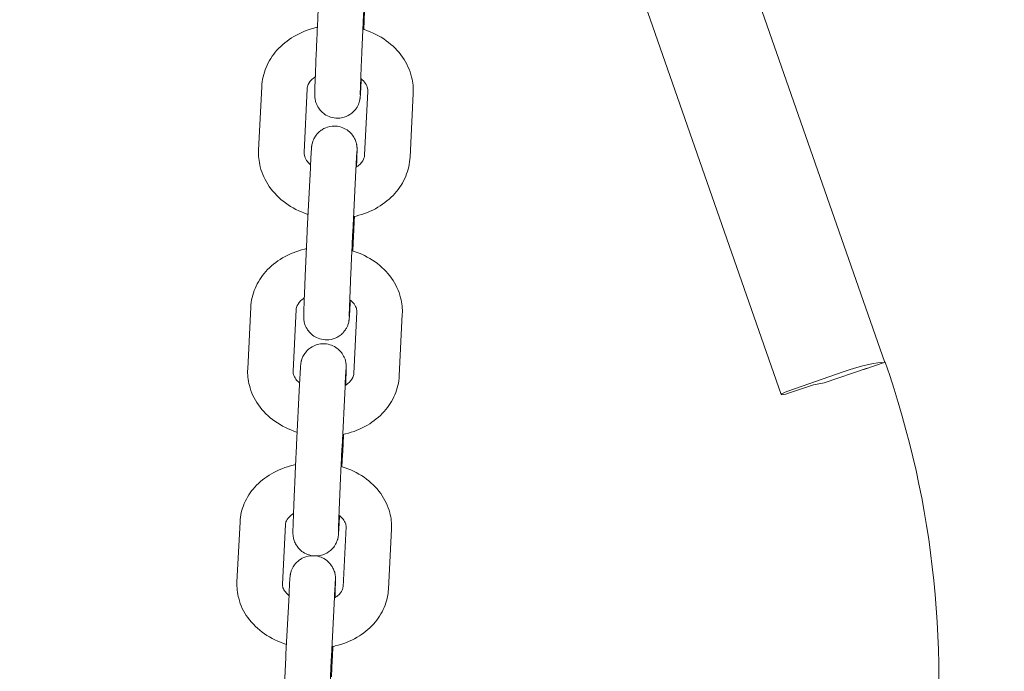
# Model space of a CAD drawing. Units: millimetres. Extents: x 2423 to 3350, y -783 to 697.
# Drawn here: x 2891 to 2904, y 475 to 484 of the extents above; entities that cross this region are included whole.
import ezdxf

# ---------------------------------------------------------------- set-up
doc = ezdxf.new("R2010")
doc.units = ezdxf.units.MM
doc.styles.add('arialN', font='ARIALN.TTF')
doc.dimstyles.new('100 strzałki', dxfattribs={"dimtxt": 20, "dimasz": 22, "dimexe": 15, "dimexo": 15, "dimgap": 5, "dimtad": 1, "dimdec": 0, "dimtxsty": 'arialN', "dimcen": 0, "dimse1": 1, "dimse2": 1, "dimclrd": 5, "dimclre": 5, "dimclrt": 256, "dimadec": 0, "dimazin": 0, "dimtfac": 1, "dimtdec": 0, "dimtmove": 0, "dimatfit": 0, "dimfxl": 1, "dimarcsym": 0})

# ---------------------------------------------------------------- blocks, each defined once
blk = doc.blocks.new('fhnftgnt')
at = {"color": 0, "linetype": 'Continuous', "lineweight": 0}
for p, q in [((4224.36, -350.019), (4230.054, -366.35)), ((4223.148, -350.881), (4228.689, -366.775)), ((4223.195, -361.714), (4223.184, -361.955)), ((4221.797, -363.547), (4221.838, -362.711)), ((4222.396, -363.577), (4222.438, -362.741)), ((4223.237, -362.773), (4223.195, -363.609)), ((4223.836, -362.803), (4223.795, -363.639)), ((4222.439, -364.605), (4222.48, -363.782)), ((4223.038, -364.635), (4223.079, -363.812)), ((4223.049, -364.679), (4223.039, -364.878)), ((4221.653, -366.436), (4221.694, -365.621)), ((4222.252, -366.466), (4222.293, -365.651)), ((4223.092, -365.683), (4223.052, -366.498)), ((4223.692, -365.713), (4223.651, -366.528)), ((4230.06, -366.348), (4229.777, -366.444)), ((4228.778, -366.729), (4229.507, -366.473)), ((4229.824, -366.428), (4229.257, -366.621)), ((4222.297, -367.439), (4222.337, -366.637)), ((4222.897, -367.469), (4222.937, -366.667)), ((4229.115, -366.646), (4228.784, -366.758)), ((4229.257, -366.621), (4229.115, -366.646)), ((4222.904, -367.57), (4222.896, -367.726)), ((4221.512, -369.25), (4221.552, -368.456)), ((4222.111, -369.28), (4222.151, -368.486)), ((4222.95, -368.518), (4222.91, -369.312)), ((4223.55, -368.548), (4223.51, -369.342)), ((4222.158, -370.197), (4222.198, -369.417)), ((4222.758, -370.227), (4222.797, -369.448)), ((4222.763, -370.384), (4222.757, -370.498))]:
    blk.add_line(p, q, dxfattribs=at)
for centre, major_axis, ratio, start_param, end_param in [((4217.768, -370.528), (-13, 0), 0.987659, 2.558081, 3.473205), ((4229.54, -366.548), (-0.519, -0.181), 0.148088, 3.366237, 4.7241), ((4228.784, -366.742), (0.0944, 0.0329), 0.148088, 1.582508, 4.660807)]:
    blk.add_ellipse(centre, major_axis=major_axis, ratio=ratio, start_param=start_param, end_param=end_param, dxfattribs=at)
for points, knots in [([(4223.151, -362.608), (4223.149, -362.649), (4223.147, -362.685), (4223.143, -362.761), (4223.141, -362.795), (4223.138, -362.835), (4223.14, -362.833), (4223.134, -362.871), (4223.134, -362.874), (4223.133, -362.882), (4223.132, -362.888), (4223.127, -362.907), (4223.125, -362.918), (4223.109, -362.956), (4223.102, -362.972), (4223.076, -363.01), (4223.064, -363.025), (4223.033, -363.055), (4223.018, -363.067), (4222.973, -363.096), (4222.936, -363.114), (4222.86, -363.127), (4222.825, -363.128), (4222.76, -363.118), (4222.731, -363.108), (4222.677, -363.082), (4222.655, -363.066), (4222.614, -363.029), (4222.6, -363.01), (4222.571, -362.968), (4222.564, -362.95), (4222.548, -362.909), (4222.546, -362.896), (4222.541, -362.872), (4222.54, -362.865), (4222.539, -362.853), (4222.538, -362.849), (4222.538, -362.841), (4222.538, -362.838), (4222.537, -362.83), (4222.537, -362.827), (4222.537, -362.809), (4222.537, -362.797), (4222.538, -362.773), (4222.538, -362.764), (4222.539, -362.745), (4222.539, -362.734), (4222.54, -362.711), (4222.54, -362.699), (4222.541, -362.673), (4222.542, -362.659), (4222.544, -362.594), (4222.546, -362.535), (4222.551, -362.404), (4222.554, -362.333), (4222.561, -362.186), (4222.564, -362.11), (4222.571, -361.961), (4222.574, -361.887), (4222.579, -361.776), (4222.581, -361.735), (4222.583, -361.697)], [3.870467, 3.870467, 3.870467, 3.870467, 4.100487, 4.100487, 4.429113, 4.429113, 4.645095, 4.645095, 4.658423, 4.658423, 4.677426, 4.677426, 4.693637, 4.693637, 4.701189, 4.701189, 4.705115, 4.705115, 4.70744, 4.70744, 4.710799, 4.710799, 4.713156, 4.713156, 4.715425, 4.715425, 4.718088, 4.718088, 4.72181, 4.72181, 4.728066, 4.728066, 4.740473, 4.740473, 4.757473, 4.757473, 4.774062, 4.774062, 4.796858, 4.796858, 4.842302, 4.842302, 5.047285, 5.047285, 5.141257, 5.141257, 5.236945, 5.236945, 5.332792, 5.332792, 5.427115, 5.427115, 5.752528, 5.752528, 6.074412, 6.074412, 6.395482, 6.395482, 6.716473, 6.716473, 6.919574, 6.919574, 6.919574, 6.919574]), ([(4223.137, -362.818), (4223.137, -362.818), (4223.137, -362.818), (4223.137, -362.818), (4223.137, -362.813), (4223.138, -362.795), (4223.138, -362.774), (4223.139, -362.739), (4223.14, -362.73), (4223.14, -362.71), (4223.141, -362.7), (4223.141, -362.678), (4223.142, -362.667), (4223.143, -362.643), (4223.143, -362.631), (4223.144, -362.605), (4223.145, -362.591), (4223.146, -362.563), (4223.146, -362.548), (4223.147, -362.517), (4223.148, -362.501), (4223.149, -362.47), (4223.15, -362.453), (4223.151, -362.42), (4223.152, -362.403), (4223.154, -362.369), (4223.154, -362.351), (4223.156, -362.315), (4223.157, -362.297), (4223.158, -362.261), (4223.159, -362.243), (4223.16, -362.206), (4223.161, -362.188), (4223.163, -362.151), (4223.164, -362.132), (4223.165, -362.095), (4223.166, -362.076), (4223.168, -362.039), (4223.169, -362.021), (4223.17, -361.985), (4223.171, -361.967), (4223.173, -361.932), (4223.174, -361.914), (4223.175, -361.879), (4223.176, -361.862), (4223.178, -361.828), (4223.178, -361.812), (4223.18, -361.772), (4223.181, -361.749), (4223.183, -361.726)], [4.856981, 4.856981, 4.856981, 4.856981, 4.863264, 4.863264, 4.979146, 4.979146, 5.221454, 5.221454, 5.297523, 5.297523, 5.374487, 5.374487, 5.451405, 5.451405, 5.527357, 5.527357, 5.605967, 5.605967, 5.685569, 5.685569, 5.765152, 5.765152, 5.843714, 5.843714, 5.92283, 5.92283, 6.002962, 6.002962, 6.083087, 6.083087, 6.162185, 6.162185, 6.241422, 6.241422, 6.321686, 6.321686, 6.40195, 6.40195, 6.481189, 6.481189, 6.560399, 6.560399, 6.640644, 6.640644, 6.720897, 6.720897, 6.800131, 6.800131, 6.919574, 6.919574, 6.919574, 6.919574]), ([(4221.838, -362.711), (4221.843, -362.624), (4221.862, -362.538), (4221.931, -362.375), (4221.98, -362.298), (4222.103, -362.159), (4222.179, -362.098), (4222.351, -361.996), (4222.449, -361.957), (4222.558, -361.93), (4222.565, -361.928), (4222.572, -361.927)], [0.039462, 0.039462, 0.039462, 0.039462, 0.319493, 0.319493, 0.609675, 0.609675, 0.92277, 0.92277, 1.257975, 1.257975, 1.282124, 1.282124, 1.282124, 1.282124]), ([(4223.172, -361.951), (4223.179, -361.953), (4223.187, -361.956), (4223.297, -361.992), (4223.394, -362.041), (4223.564, -362.165), (4223.637, -362.238), (4223.75, -362.402), (4223.791, -362.49), (4223.832, -362.655), (4223.84, -362.729), (4223.836, -362.803)], [1.929139, 1.929139, 1.929139, 1.929139, 1.954259, 1.954259, 2.300712, 2.300712, 2.634479, 2.634479, 2.943647, 2.943647, 3.181055, 3.181055, 3.181055, 3.181055]), ([(4222.438, -362.741), (4222.439, -362.722), (4222.443, -362.703), (4222.465, -362.655), (4222.487, -362.625), (4222.528, -362.591), (4222.536, -362.585), (4222.545, -362.579)], [0.0394623, 0.0394623, 0.0394623, 0.0394623, 0.3536215, 0.3536215, 0.7590043, 0.7590043, 0.8471584, 0.8471584, 0.8471584, 0.8471584]), ([(4223.144, -362.602), (4223.144, -362.603), (4223.145, -362.603), (4223.17, -362.623), (4223.189, -362.645), (4223.219, -362.689), (4223.228, -362.711), (4223.236, -362.746), (4223.238, -362.76), (4223.237, -362.773)], [2.3596142, 2.3596142, 2.3596142, 2.3596142, 2.3630098, 2.3630098, 2.6387701, 2.6387701, 2.9572935, 2.9572935, 3.1810549, 3.1810549, 3.1810549, 3.1810549]), ([(4222.48, -363.782), (4222.481, -363.767), (4222.481, -363.753), (4222.483, -363.725), (4222.484, -363.711), (4222.485, -363.686), (4222.485, -363.673), (4222.487, -363.65), (4222.487, -363.639), (4222.488, -363.618), (4222.489, -363.608), (4222.49, -363.589), (4222.491, -363.58), (4222.492, -363.564), (4222.492, -363.556), (4222.493, -363.543), (4222.493, -363.537), (4222.494, -363.522), (4222.495, -363.515), (4222.496, -363.503), (4222.497, -363.5), (4222.497, -363.493), (4222.498, -363.49), (4222.499, -363.481), (4222.5, -363.475), (4222.504, -363.458), (4222.506, -363.449), (4222.516, -363.42), (4222.521, -363.408), (4222.539, -363.374), (4222.549, -363.357), (4222.58, -363.322), (4222.593, -363.308), (4222.625, -363.284), (4222.64, -363.274), (4222.687, -363.25), (4222.724, -363.237), (4222.797, -363.229), (4222.831, -363.231), (4222.893, -363.246), (4222.921, -363.257), (4222.971, -363.286), (4222.992, -363.303), (4223.03, -363.341), (4223.043, -363.361), (4223.068, -363.403), (4223.074, -363.42), (4223.088, -363.459), (4223.089, -363.471), (4223.093, -363.491), (4223.093, -363.497), (4223.094, -363.507), (4223.095, -363.511), (4223.095, -363.519), (4223.095, -363.522), (4223.096, -363.53), (4223.096, -363.534), (4223.096, -363.545), (4223.096, -363.551), (4223.095, -363.566), (4223.095, -363.574), (4223.095, -363.593), (4223.094, -363.603), (4223.094, -363.626), (4223.093, -363.639), (4223.092, -363.686), (4223.09, -363.726), (4223.088, -363.771)], [0.668563, 0.668563, 0.668563, 0.668563, 0.748788, 0.748788, 0.830015, 0.830015, 0.911202, 0.911202, 0.991324, 0.991324, 1.073605, 1.073605, 1.156757, 1.156757, 1.239696, 1.239696, 1.321504, 1.321504, 1.450283, 1.450283, 1.487246, 1.487246, 1.509308, 1.509308, 1.531993, 1.531993, 1.548065, 1.548065, 1.556533, 1.556533, 1.562013, 1.562013, 1.564882, 1.564882, 1.5668, 1.5668, 1.569771, 1.569771, 1.572061, 1.572061, 1.574376, 1.574376, 1.577202, 1.577202, 1.581314, 1.581314, 1.588528, 1.588528, 1.602839, 1.602839, 1.619343, 1.619343, 1.636634, 1.636634, 1.662195, 1.662195, 1.71903, 1.71903, 1.823026, 1.823026, 1.92945, 1.92945, 2.036607, 2.036607, 2.142166, 2.142166, 2.402532, 2.402532, 2.402532, 2.402532]), ([(4222.449, -364.396), (4222.446, -364.394), (4222.442, -364.393), (4222.336, -364.358), (4222.239, -364.309), (4222.069, -364.185), (4221.996, -364.112), (4221.883, -363.948), (4221.842, -363.86), (4221.801, -363.696), (4221.793, -363.621), (4221.797, -363.547)], [5.083908, 5.083908, 5.083908, 5.083908, 5.095851, 5.095851, 5.442305, 5.442305, 5.776072, 5.776072, 6.085239, 6.085239, 6.322648, 6.322648, 6.322648, 6.322648]), ([(4222.482, -363.742), (4222.46, -363.723), (4222.443, -363.704), (4222.414, -363.662), (4222.405, -363.639), (4222.397, -363.604), (4222.395, -363.591), (4222.396, -363.577)], [5.5276343, 5.5276343, 5.5276343, 5.5276343, 5.7803627, 5.7803627, 6.0988862, 6.0988862, 6.3226476, 6.3226476, 6.3226476, 6.3226476]), ([(4223.795, -363.639), (4223.79, -363.726), (4223.771, -363.812), (4223.703, -363.976), (4223.654, -364.052), (4223.53, -364.191), (4223.454, -364.253), (4223.282, -364.355), (4223.184, -364.394), (4223.071, -364.421), (4223.06, -364.424), (4223.049, -364.426)], [3.181055, 3.181055, 3.181055, 3.181055, 3.461086, 3.461086, 3.751267, 3.751267, 4.064363, 4.064363, 4.399567, 4.399567, 4.436891, 4.436891, 4.436891, 4.436891]), ([(4223.079, -363.812), (4223.08, -363.797), (4223.081, -363.783), (4223.082, -363.757), (4223.083, -363.743), (4223.084, -363.719), (4223.085, -363.707), (4223.086, -363.684), (4223.086, -363.674), (4223.087, -363.654), (4223.088, -363.645), (4223.089, -363.628), (4223.089, -363.62), (4223.09, -363.605), (4223.091, -363.599), (4223.091, -363.587), (4223.092, -363.582), (4223.092, -363.571), (4223.093, -363.566), (4223.093, -363.566), (4223.093, -363.566), (4223.093, -363.566)], [0.6685627, 0.6685627, 0.6685627, 0.6685627, 0.7473155, 0.7473155, 0.8271252, 0.8271252, 0.9069729, 0.9069729, 0.9858215, 0.9858215, 1.0627648, 1.0627648, 1.1408592, 1.1408592, 1.2191112, 1.2191112, 1.2963675, 1.2963675, 1.419973, 1.419973, 1.426204, 1.426204, 1.426204, 1.426204]), ([(4223.195, -363.609), (4223.195, -363.628), (4223.19, -363.648), (4223.168, -363.695), (4223.146, -363.725), (4223.103, -363.761), (4223.092, -363.768), (4223.081, -363.776)], [3.1810549, 3.1810549, 3.1810549, 3.1810549, 3.4952142, 3.4952142, 3.900597, 3.900597, 4.0142554, 4.0142554, 4.0142554, 4.0142554]), ([(4223.061, -364.424), (4223.06, -364.432), (4223.06, -364.44), (4223.059, -364.466), (4223.058, -364.484), (4223.056, -364.519), (4223.055, -364.536), (4223.054, -364.57), (4223.053, -364.587), (4223.052, -364.619), (4223.051, -364.635), (4223.05, -364.66), (4223.049, -364.669), (4223.049, -364.679)], [3.4008546, 3.4008546, 3.4008546, 3.4008546, 3.4378064, 3.4378064, 3.5176036, 3.5176036, 3.5984249, 3.5984249, 3.6792339, 3.6792339, 3.7589982, 3.7589982, 3.8101553, 3.8101553, 3.8101553, 3.8101553]), ([(4223.006, -365.528), (4223.004, -365.577), (4223.002, -365.619), (4222.999, -365.666), (4222.999, -365.676), (4222.997, -365.695), (4222.997, -365.703), (4222.996, -365.72), (4222.995, -365.727), (4222.995, -365.741), (4222.994, -365.747), (4222.993, -365.761), (4222.993, -365.768), (4222.991, -365.781), (4222.991, -365.784), (4222.99, -365.791), (4222.99, -365.794), (4222.988, -365.803), (4222.987, -365.808), (4222.984, -365.826), (4222.982, -365.834), (4222.971, -365.863), (4222.967, -365.876), (4222.948, -365.91), (4222.938, -365.927), (4222.908, -365.962), (4222.895, -365.976), (4222.863, -366), (4222.848, -366.01), (4222.801, -366.034), (4222.764, -366.047), (4222.691, -366.054), (4222.657, -366.052), (4222.595, -366.038), (4222.567, -366.026), (4222.516, -365.998), (4222.496, -365.98), (4222.458, -365.942), (4222.445, -365.923), (4222.419, -365.881), (4222.413, -365.863), (4222.4, -365.824), (4222.398, -365.813), (4222.395, -365.793), (4222.394, -365.786), (4222.393, -365.776), (4222.393, -365.773), (4222.392, -365.765), (4222.392, -365.762), (4222.392, -365.753), (4222.392, -365.749), (4222.392, -365.739), (4222.392, -365.733), (4222.392, -365.718), (4222.392, -365.71), (4222.393, -365.691), (4222.393, -365.681), (4222.394, -365.657), (4222.394, -365.645), (4222.395, -365.621), (4222.396, -365.61), (4222.396, -365.586), (4222.397, -365.573), (4222.398, -365.547), (4222.398, -365.533), (4222.399, -365.505), (4222.4, -365.49), (4222.401, -365.46), (4222.402, -365.445), (4222.403, -365.414), (4222.404, -365.397), (4222.405, -365.364), (4222.406, -365.347), (4222.407, -365.313), (4222.408, -365.295), (4222.409, -365.26), (4222.41, -365.242), (4222.411, -365.206), (4222.412, -365.188), (4222.414, -365.151), (4222.415, -365.132), (4222.416, -365.094), (4222.417, -365.076), (4222.419, -365.039), (4222.42, -365.02), (4222.421, -364.982), (4222.422, -364.964), (4222.424, -364.926), (4222.425, -364.908), (4222.426, -364.871), (4222.427, -364.853), (4222.429, -364.817), (4222.43, -364.8), (4222.431, -364.765), (4222.432, -364.747), (4222.434, -364.713), (4222.434, -364.697), (4222.436, -364.664), (4222.437, -364.649), (4222.438, -364.624), (4222.439, -364.614), (4222.439, -364.605)], [3.858842, 3.858842, 3.858842, 3.858842, 4.132917, 4.132917, 4.215198, 4.215198, 4.298349, 4.298349, 4.381289, 4.381289, 4.463096, 4.463096, 4.591876, 4.591876, 4.628839, 4.628839, 4.6509, 4.6509, 4.673586, 4.673586, 4.689658, 4.689658, 4.698126, 4.698126, 4.703605, 4.703605, 4.706475, 4.706475, 4.708393, 4.708393, 4.711364, 4.711364, 4.713654, 4.713654, 4.715968, 4.715968, 4.718795, 4.718795, 4.722907, 4.722907, 4.730121, 4.730121, 4.744432, 4.744432, 4.760936, 4.760936, 4.778226, 4.778226, 4.803787, 4.803787, 4.860623, 4.860623, 4.964618, 4.964618, 5.071043, 5.071043, 5.1782, 5.1782, 5.283759, 5.283759, 5.365806, 5.365806, 5.448996, 5.448996, 5.53223, 5.53223, 5.614386, 5.614386, 5.694533, 5.694533, 5.775741, 5.775741, 5.856964, 5.856964, 5.93715, 5.93715, 6.016947, 6.016947, 6.097786, 6.097786, 6.178629, 6.178629, 6.258437, 6.258437, 6.338164, 6.338164, 6.418924, 6.418924, 6.49968, 6.49968, 6.579399, 6.579399, 6.659196, 6.659196, 6.740018, 6.740018, 6.820827, 6.820827, 6.900591, 6.900591, 6.951748, 6.951748, 6.951748, 6.951748]), ([(4222.992, -365.744), (4222.992, -365.744), (4222.992, -365.744), (4222.992, -365.743), (4222.992, -365.738), (4222.992, -365.716), (4222.993, -365.693), (4222.994, -365.655), (4222.995, -365.645), (4222.995, -365.625), (4222.996, -365.614), (4222.997, -365.591), (4222.997, -365.579), (4222.998, -365.555), (4222.998, -365.542), (4222.999, -365.515), (4223, -365.501), (4223.001, -365.472), (4223.002, -365.457), (4223.003, -365.425), (4223.004, -365.409), (4223.005, -365.377), (4223.006, -365.36), (4223.007, -365.327), (4223.008, -365.31), (4223.009, -365.275), (4223.01, -365.257), (4223.011, -365.221), (4223.012, -365.202), (4223.014, -365.166), (4223.015, -365.148), (4223.016, -365.111), (4223.017, -365.093), (4223.019, -365.056), (4223.019, -365.037), (4223.021, -365), (4223.022, -364.981), (4223.024, -364.945), (4223.024, -364.926), (4223.026, -364.891), (4223.027, -364.873), (4223.029, -364.838), (4223.029, -364.82), (4223.031, -364.786), (4223.032, -364.769), (4223.033, -364.736), (4223.034, -364.719), (4223.036, -364.68), (4223.037, -364.657), (4223.038, -364.635)], [4.856981, 4.856981, 4.856981, 4.856981, 4.870355, 4.870355, 4.996452, 4.996452, 5.24933, 5.24933, 5.325886, 5.325886, 5.403355, 5.403355, 5.480781, 5.480781, 5.557231, 5.557231, 5.635925, 5.635925, 5.715615, 5.715615, 5.795289, 5.795289, 5.873939, 5.873939, 5.953076, 5.953076, 6.03323, 6.03323, 6.113378, 6.113378, 6.1925, 6.1925, 6.27174, 6.27174, 6.352007, 6.352007, 6.432275, 6.432275, 6.511519, 6.511519, 6.59072, 6.59072, 6.670955, 6.670955, 6.7512, 6.7512, 6.830427, 6.830427, 6.951748, 6.951748, 6.951748, 6.951748]), ([(4221.694, -365.621), (4221.698, -365.536), (4221.718, -365.451), (4221.785, -365.292), (4221.833, -365.217), (4221.955, -365.08), (4222.03, -365.02), (4222.202, -364.919), (4222.3, -364.88), (4222.41, -364.854), (4222.418, -364.852), (4222.427, -364.85)], [0.038764, 0.038764, 0.038764, 0.038764, 0.314043, 0.314043, 0.600688, 0.600688, 0.913145, 0.913145, 1.250231, 1.250231, 1.279423, 1.279423, 1.279423, 1.279423]), ([(4223.027, -364.874), (4223.033, -364.876), (4223.039, -364.878), (4223.148, -364.913), (4223.245, -364.961), (4223.417, -365.083), (4223.491, -365.155), (4223.605, -365.317), (4223.646, -365.404), (4223.688, -365.567), (4223.695, -365.64), (4223.692, -365.713)], [1.93045, 1.93045, 1.93045, 1.93045, 1.951282, 1.951282, 2.300369, 2.300369, 2.636471, 2.636471, 2.945089, 2.945089, 3.180357, 3.180357, 3.180357, 3.180357]), ([(4222.293, -365.651), (4222.294, -365.634), (4222.298, -365.618), (4222.318, -365.574), (4222.339, -365.546), (4222.381, -365.512), (4222.39, -365.506), (4222.4, -365.499)], [0.0387641, 0.0387641, 0.0387641, 0.0387641, 0.3529234, 0.3529234, 0.7565152, 0.7565152, 0.856922, 0.856922, 0.856922, 0.856922]), ([(4222.999, -365.522), (4223.023, -365.541), (4223.042, -365.56), (4223.072, -365.601), (4223.081, -365.621), (4223.091, -365.655), (4223.093, -365.669), (4223.092, -365.683)], [2.3486643, 2.3486643, 2.3486643, 2.3486643, 2.6098946, 2.6098946, 2.9133747, 2.9133747, 3.1803568, 3.1803568, 3.1803568, 3.1803568]), ([(4222.337, -366.637), (4222.338, -366.623), (4222.339, -366.609), (4222.34, -366.582), (4222.341, -366.569), (4222.342, -366.544), (4222.343, -366.532), (4222.344, -366.51), (4222.345, -366.499), (4222.346, -366.479), (4222.346, -366.47), (4222.347, -366.452), (4222.348, -366.443), (4222.349, -366.428), (4222.349, -366.421), (4222.35, -366.408), (4222.351, -366.403), (4222.351, -366.392), (4222.352, -366.388), (4222.353, -366.378), (4222.353, -366.373), (4222.355, -366.361), (4222.355, -366.359), (4222.356, -366.351), (4222.357, -366.345), (4222.362, -366.327), (4222.364, -366.317), (4222.377, -366.282), (4222.383, -366.268), (4222.407, -366.231), (4222.418, -366.214), (4222.449, -366.183), (4222.463, -366.17), (4222.508, -366.139), (4222.545, -366.12), (4222.622, -366.104), (4222.658, -366.102), (4222.723, -366.111), (4222.753, -366.12), (4222.807, -366.145), (4222.83, -366.161), (4222.871, -366.197), (4222.886, -366.216), (4222.916, -366.258), (4222.924, -366.276), (4222.941, -366.318), (4222.943, -366.331), (4222.949, -366.357), (4222.949, -366.365), (4222.951, -366.377), (4222.951, -366.381), (4222.952, -366.389), (4222.952, -366.392), (4222.952, -366.4), (4222.952, -366.403), (4222.952, -366.419), (4222.952, -366.428), (4222.952, -366.45), (4222.951, -366.458), (4222.951, -366.478), (4222.951, -366.489), (4222.95, -366.513), (4222.949, -366.526), (4222.948, -366.554), (4222.948, -366.568), (4222.947, -366.604), (4222.946, -366.626), (4222.945, -366.65)], [0.700737, 0.700737, 0.700737, 0.700737, 0.781042, 0.781042, 0.862346, 0.862346, 0.943604, 0.943604, 1.023795, 1.023795, 1.106646, 1.106646, 1.190316, 1.190316, 1.273709, 1.273709, 1.355943, 1.355943, 1.434483, 1.434483, 1.499337, 1.499337, 1.514424, 1.514424, 1.534435, 1.534435, 1.550559, 1.550559, 1.558572, 1.558572, 1.563001, 1.563001, 1.565503, 1.565503, 1.569023, 1.569023, 1.571408, 1.571408, 1.573667, 1.573667, 1.576285, 1.576285, 1.579901, 1.579901, 1.585896, 1.585896, 1.59772, 1.59772, 1.614832, 1.614832, 1.631267, 1.631267, 1.653362, 1.653362, 1.696114, 1.696114, 1.870449, 1.870449, 1.971676, 1.971676, 2.075048, 2.075048, 2.178645, 2.178645, 2.280343, 2.280343, 2.413593, 2.413593, 2.413593, 2.413593]), ([(4222.306, -367.271), (4222.304, -367.271), (4222.301, -367.27), (4222.197, -367.236), (4222.099, -367.188), (4221.928, -367.067), (4221.853, -366.994), (4221.74, -366.833), (4221.698, -366.745), (4221.657, -366.583), (4221.649, -366.509), (4221.653, -366.436)], [5.08557, 5.08557, 5.08557, 5.08557, 5.092875, 5.092875, 5.441962, 5.441962, 5.778064, 5.778064, 6.086681, 6.086681, 6.321949, 6.321949, 6.321949, 6.321949]), ([(4222.338, -366.621), (4222.318, -366.604), (4222.301, -366.587), (4222.273, -366.548), (4222.263, -366.528), (4222.253, -366.495), (4222.252, -366.48), (4222.252, -366.466)], [5.5165936, 5.5165936, 5.5165936, 5.5165936, 5.7514872, 5.7514872, 6.0549673, 6.0549673, 6.3219494, 6.3219494, 6.3219494, 6.3219494]), ([(4223.651, -366.528), (4223.647, -366.613), (4223.627, -366.698), (4223.56, -366.857), (4223.511, -366.932), (4223.389, -367.069), (4223.314, -367.129), (4223.142, -367.23), (4223.045, -367.269), (4222.931, -367.297), (4222.918, -367.3), (4222.905, -367.302)], [3.180357, 3.180357, 3.180357, 3.180357, 3.455636, 3.455636, 3.74228, 3.74228, 4.054737, 4.054737, 4.391824, 4.391824, 4.43454, 4.43454, 4.43454, 4.43454]), ([(4222.937, -366.667), (4222.937, -366.654), (4222.938, -366.64), (4222.939, -366.614), (4222.94, -366.601), (4222.941, -366.577), (4222.942, -366.566), (4222.943, -366.545), (4222.944, -366.534), (4222.945, -366.516), (4222.945, -366.507), (4222.946, -366.491), (4222.947, -366.484), (4222.947, -366.471), (4222.948, -366.465), (4222.948, -366.454), (4222.949, -366.45), (4222.949, -366.442), (4222.95, -366.439), (4222.95, -366.439)], [0.7007368, 0.7007368, 0.7007368, 0.7007368, 0.7794117, 0.7794117, 0.8591469, 0.8591469, 0.9389246, 0.9389246, 1.0177055, 1.0177055, 1.0941982, 1.0941982, 1.1718714, 1.1718714, 1.2497388, 1.2497388, 1.326594, 1.326594, 1.426204, 1.426204, 1.426204, 1.426204]), ([(4223.052, -366.498), (4223.051, -366.515), (4223.047, -366.532), (4223.026, -366.575), (4223.005, -366.603), (4222.962, -366.638), (4222.95, -366.647), (4222.937, -366.655)], [3.1803568, 3.1803568, 3.1803568, 3.1803568, 3.4945161, 3.4945161, 3.8981079, 3.8981079, 4.0238961, 4.0238961, 4.0238961, 4.0238961]), ([(4222.917, -367.3), (4222.916, -367.337), (4222.914, -367.373), (4222.909, -367.466), (4222.907, -367.521), (4222.904, -367.57)], [3.4048871, 3.4048871, 3.4048871, 3.4048871, 3.5698464, 3.5698464, 3.8423295, 3.8423295, 3.8423295, 3.8423295]), ([(4222.506, -368.901), (4222.476, -368.897), (4222.448, -368.888), (4222.395, -368.863), (4222.372, -368.847), (4222.33, -368.811), (4222.315, -368.792), (4222.286, -368.751), (4222.278, -368.732), (4222.261, -368.691), (4222.259, -368.677), (4222.253, -368.652), (4222.252, -368.644), (4222.251, -368.632), (4222.251, -368.628), (4222.25, -368.62), (4222.25, -368.617), (4222.25, -368.609), (4222.249, -368.605), (4222.249, -368.589), (4222.25, -368.58), (4222.25, -368.559), (4222.25, -368.55), (4222.251, -368.531), (4222.251, -368.52), (4222.252, -368.496), (4222.252, -368.483), (4222.253, -368.455), (4222.254, -368.44), (4222.255, -368.412), (4222.255, -368.399), (4222.256, -368.372), (4222.257, -368.358), (4222.258, -368.328), (4222.258, -368.313), (4222.26, -368.282), (4222.26, -368.266), (4222.262, -368.234), (4222.262, -368.217), (4222.264, -368.183), (4222.264, -368.166), (4222.266, -368.131), (4222.267, -368.113), (4222.268, -368.077), (4222.269, -368.059), (4222.27, -368.022), (4222.271, -368.004), (4222.273, -367.967), (4222.274, -367.948), (4222.275, -367.91), (4222.276, -367.891), (4222.278, -367.854), (4222.279, -367.835), (4222.28, -367.798), (4222.281, -367.78), (4222.283, -367.743), (4222.284, -367.724), (4222.285, -367.688), (4222.286, -367.67), (4222.288, -367.635), (4222.289, -367.617), (4222.292, -367.542), (4222.295, -367.488), (4222.297, -367.439)], [4.713118, 4.713118, 4.713118, 4.713118, 4.71526, 4.71526, 4.717878, 4.717878, 4.721494, 4.721494, 4.727489, 4.727489, 4.739312, 4.739312, 4.756425, 4.756425, 4.77286, 4.77286, 4.794954, 4.794954, 4.837706, 4.837706, 5.012042, 5.012042, 5.113269, 5.113269, 5.216641, 5.216641, 5.320238, 5.320238, 5.421936, 5.421936, 5.502749, 5.502749, 5.584654, 5.584654, 5.666585, 5.666585, 5.747467, 5.747467, 5.82741, 5.82741, 5.908404, 5.908404, 5.989406, 5.989406, 6.069375, 6.069375, 6.149124, 6.149124, 6.22991, 6.22991, 6.310698, 6.310698, 6.39045, 6.39045, 6.470189, 6.470189, 6.550956, 6.550956, 6.631718, 6.631718, 6.711439, 6.711439, 6.983922, 6.983922, 6.983922, 6.983922]), ([(4222.849, -368.596), (4222.849, -368.596), (4222.849, -368.596), (4222.849, -368.594), (4222.849, -368.588), (4222.85, -368.563), (4222.851, -368.538), (4222.852, -368.497), (4222.852, -368.487), (4222.853, -368.465), (4222.854, -368.454), (4222.854, -368.43), (4222.855, -368.418), (4222.856, -368.393), (4222.856, -368.379), (4222.857, -368.352), (4222.858, -368.337), (4222.859, -368.307), (4222.86, -368.292), (4222.861, -368.26), (4222.862, -368.244), (4222.863, -368.211), (4222.864, -368.194), (4222.865, -368.16), (4222.866, -368.143), (4222.867, -368.107), (4222.868, -368.089), (4222.87, -368.053), (4222.87, -368.035), (4222.872, -367.998), (4222.873, -367.98), (4222.874, -367.943), (4222.875, -367.925), (4222.877, -367.888), (4222.878, -367.869), (4222.879, -367.832), (4222.88, -367.813), (4222.882, -367.777), (4222.883, -367.759), (4222.884, -367.723), (4222.885, -367.706), (4222.887, -367.671), (4222.888, -367.653), (4222.889, -367.619), (4222.89, -367.603), (4222.892, -367.57), (4222.892, -367.554), (4222.894, -367.514), (4222.895, -367.491), (4222.897, -367.469)], [4.856981, 4.856981, 4.856981, 4.856981, 4.877618, 4.877618, 5.014036, 5.014036, 5.275989, 5.275989, 5.352929, 5.352929, 5.430796, 5.430796, 5.508623, 5.508623, 5.585464, 5.585464, 5.664228, 5.664228, 5.743991, 5.743991, 5.823738, 5.823738, 5.902462, 5.902462, 5.981616, 5.981616, 6.061789, 6.061789, 6.141956, 6.141956, 6.221097, 6.221097, 6.300338, 6.300338, 6.380608, 6.380608, 6.460879, 6.460879, 6.540127, 6.540127, 6.619317, 6.619317, 6.699542, 6.699542, 6.779779, 6.779779, 6.858997, 6.858997, 6.983922, 6.983922, 6.983922, 6.983922]), ([(4221.552, -368.456), (4221.556, -368.373), (4221.575, -368.29), (4221.641, -368.134), (4221.689, -368.061), (4221.81, -367.927), (4221.884, -367.868), (4222.055, -367.768), (4222.153, -367.73), (4222.264, -367.703), (4222.274, -367.7), (4222.285, -367.698)], [0.038026, 0.038026, 0.038026, 0.038026, 0.308181, 0.308181, 0.59098, 0.59098, 0.902741, 0.902741, 1.241885, 1.241885, 1.276564, 1.276564, 1.276564, 1.276564]), ([(4222.884, -367.723), (4222.889, -367.724), (4222.894, -367.726), (4223.001, -367.759), (4223.099, -367.806), (4223.272, -367.925), (4223.347, -367.997), (4223.462, -368.157), (4223.504, -368.243), (4223.545, -368.404), (4223.553, -368.476), (4223.55, -368.548)], [1.931836, 1.931836, 1.931836, 1.931836, 1.947716, 1.947716, 2.299497, 2.299497, 2.638262, 2.638262, 2.946456, 2.946456, 3.179619, 3.179619, 3.179619, 3.179619]), ([(4222.151, -368.486), (4222.152, -368.472), (4222.155, -368.458), (4222.174, -368.419), (4222.193, -368.393), (4222.235, -368.36), (4222.246, -368.352), (4222.257, -368.345)], [0.0380259, 0.0380259, 0.0380259, 0.0380259, 0.3521852, 0.3521852, 0.7503938, 0.7503938, 0.8671789, 0.8671789, 0.8671789, 0.8671789]), ([(4222.864, -368.374), (4222.863, -368.388), (4222.863, -368.402), (4222.861, -368.428), (4222.861, -368.441), (4222.859, -368.465), (4222.859, -368.477), (4222.858, -368.499), (4222.857, -368.509), (4222.856, -368.529), (4222.855, -368.539), (4222.854, -368.557), (4222.854, -368.565), (4222.853, -368.581), (4222.852, -368.588), (4222.851, -368.6), (4222.851, -368.606), (4222.85, -368.616), (4222.85, -368.621), (4222.849, -368.631), (4222.849, -368.635), (4222.847, -368.647), (4222.846, -368.65), (4222.845, -368.658), (4222.844, -368.664), (4222.84, -368.682), (4222.838, -368.692), (4222.824, -368.726), (4222.818, -368.741), (4222.795, -368.778), (4222.784, -368.794), (4222.753, -368.826), (4222.739, -368.839), (4222.694, -368.87), (4222.657, -368.889), (4222.593, -368.902), (4222.574, -368.904), (4222.555, -368.904)], [3.8470886, 3.8470886, 3.8470886, 3.8470886, 3.9262255, 3.9262255, 4.0063163, 4.0063163, 4.0863629, 4.0863629, 4.1653877, 4.1653877, 4.2482386, 4.2482386, 4.3319082, 4.3319082, 4.4153018, 4.4153018, 4.4975359, 4.4975359, 4.5760757, 4.5760757, 4.6409292, 4.6409292, 4.6560163, 4.6560163, 4.6760281, 4.6760281, 4.6921514, 4.6921514, 4.7001651, 4.7001651, 4.7045933, 4.7045933, 4.7070956, 4.7070956, 4.7106155, 4.7106155, 4.7119481, 4.7119481, 4.7119481, 4.7119481]), ([(4222.857, -368.368), (4222.879, -368.385), (4222.897, -368.402), (4222.927, -368.439), (4222.937, -368.457), (4222.949, -368.49), (4222.951, -368.504), (4222.95, -368.518)], [2.3371224, 2.3371224, 2.3371224, 2.3371224, 2.5792864, 2.5792864, 2.8676435, 2.8676435, 3.1796185, 3.1796185, 3.1796185, 3.1796185]), ([(4222.198, -369.417), (4222.198, -369.403), (4222.199, -369.39), (4222.2, -369.364), (4222.201, -369.351), (4222.202, -369.327), (4222.203, -369.316), (4222.204, -369.294), (4222.205, -369.284), (4222.206, -369.265), (4222.206, -369.256), (4222.207, -369.239), (4222.208, -369.231), (4222.209, -369.216), (4222.209, -369.21), (4222.21, -369.198), (4222.21, -369.193), (4222.211, -369.183), (4222.212, -369.178), (4222.213, -369.167), (4222.213, -369.163), (4222.215, -369.151), (4222.216, -369.146), (4222.22, -369.129), (4222.222, -369.12), (4222.232, -369.091), (4222.236, -369.079), (4222.254, -369.045), (4222.264, -369.028), (4222.294, -368.993), (4222.308, -368.979), (4222.339, -368.955), (4222.354, -368.944), (4222.401, -368.92), (4222.438, -368.907), (4222.511, -368.899), (4222.545, -368.901), (4222.608, -368.915), (4222.636, -368.927), (4222.686, -368.955), (4222.707, -368.973), (4222.745, -369.011), (4222.758, -369.03), (4222.784, -369.072), (4222.79, -369.09), (4222.804, -369.129), (4222.805, -369.141), (4222.809, -369.161), (4222.809, -369.167), (4222.81, -369.177), (4222.811, -369.181), (4222.811, -369.188), (4222.811, -369.192), (4222.812, -369.2), (4222.812, -369.204), (4222.812, -369.214), (4222.812, -369.22), (4222.811, -369.234), (4222.811, -369.242), (4222.811, -369.259), (4222.81, -369.269), (4222.81, -369.29), (4222.809, -369.301), (4222.808, -369.352), (4222.806, -369.398), (4222.804, -369.453)], [0.732911, 0.732911, 0.732911, 0.732911, 0.81331, 0.81331, 0.894703, 0.894703, 0.976045, 0.976045, 1.056315, 1.056315, 1.139922, 1.139922, 1.224268, 1.224268, 1.308241, 1.308241, 1.390999, 1.390999, 1.469539, 1.469539, 1.508674, 1.508674, 1.531743, 1.531743, 1.547817, 1.547817, 1.55631, 1.55631, 1.561905, 1.561905, 1.564817, 1.564817, 1.566753, 1.566753, 1.569741, 1.569741, 1.572034, 1.572034, 1.574345, 1.574345, 1.577162, 1.577162, 1.581251, 1.581251, 1.588407, 1.588407, 1.602617, 1.602617, 1.619148, 1.619148, 1.636391, 1.636391, 1.661775, 1.661775, 1.717845, 1.717845, 1.816588, 1.816588, 1.917435, 1.917435, 2.018962, 2.018962, 2.119196, 2.119196, 2.424786, 2.424786, 2.424786, 2.424786]), ([(4222.165, -370.071), (4222.164, -370.071), (4222.164, -370.071), (4222.06, -370.038), (4221.962, -369.991), (4221.789, -369.872), (4221.714, -369.801), (4221.599, -369.641), (4221.558, -369.555), (4221.516, -369.394), (4221.508, -369.322), (4221.512, -369.25)], [5.087341, 5.087341, 5.087341, 5.087341, 5.089309, 5.089309, 5.44109, 5.44109, 5.779854, 5.779854, 6.088049, 6.088049, 6.321211, 6.321211, 6.321211, 6.321211]), ([(4222.797, -369.448), (4222.798, -369.434), (4222.798, -369.421), (4222.8, -369.396), (4222.8, -369.384), (4222.801, -369.361), (4222.802, -369.35), (4222.803, -369.329), (4222.804, -369.32), (4222.805, -369.302), (4222.805, -369.294), (4222.806, -369.279), (4222.806, -369.273), (4222.807, -369.261), (4222.808, -369.255), (4222.808, -369.246), (4222.808, -369.243), (4222.809, -369.238), (4222.809, -369.236), (4222.809, -369.236)], [0.7329109, 0.7329109, 0.7329109, 0.7329109, 0.8114952, 0.8114952, 0.8911438, 0.8911438, 0.9708403, 0.9708403, 1.0495423, 1.0495423, 1.1254719, 1.1254719, 1.2026224, 1.2026224, 1.2800181, 1.2800181, 1.3563686, 1.3563686, 1.426204, 1.426204, 1.426204, 1.426204]), ([(4222.197, -369.424), (4222.178, -369.409), (4222.163, -369.393), (4222.134, -369.359), (4222.124, -369.341), (4222.112, -369.308), (4222.11, -369.294), (4222.111, -369.28)], [5.5048923, 5.5048923, 5.5048923, 5.5048923, 5.7208791, 5.7208791, 6.0092361, 6.0092361, 6.3212112, 6.3212112, 6.3212112, 6.3212112]), ([(4223.51, -369.342), (4223.505, -369.425), (4223.486, -369.507), (4223.42, -369.663), (4223.372, -369.737), (4223.252, -369.871), (4223.177, -369.93), (4223.006, -370.029), (4222.909, -370.068), (4222.793, -370.096), (4222.779, -370.099), (4222.764, -370.102)], [3.179619, 3.179619, 3.179619, 3.179619, 3.449773, 3.449773, 3.732572, 3.732572, 4.044333, 4.044333, 4.383477, 4.383477, 4.432066, 4.432066, 4.432066, 4.432066]), ([(4222.91, -369.312), (4222.91, -369.325), (4222.906, -369.34), (4222.887, -369.378), (4222.868, -369.405), (4222.824, -369.44), (4222.811, -369.449), (4222.796, -369.457)], [3.1796185, 3.1796185, 3.1796185, 3.1796185, 3.4937778, 3.4937778, 3.8919864, 3.8919864, 4.0339736, 4.0339736, 4.0339736, 4.0339736]), ([(4222.777, -370.099), (4222.776, -370.101), (4222.776, -370.103), (4222.775, -370.122), (4222.775, -370.14), (4222.773, -370.175), (4222.772, -370.193), (4222.771, -370.227), (4222.77, -370.244), (4222.768, -370.277), (4222.767, -370.292), (4222.765, -370.334), (4222.764, -370.36), (4222.763, -370.384)], [3.4091014, 3.4091014, 3.4091014, 3.4091014, 3.4165068, 3.4165068, 3.4962943, 3.4962943, 3.5771065, 3.5771065, 3.6579073, 3.6579073, 3.737664, 3.737664, 3.8745036, 3.8745036, 3.8745036, 3.8745036]), ([(4222.262, -371.64), (4222.235, -371.625), (4222.214, -371.607), (4222.176, -371.569), (4222.163, -371.55), (4222.137, -371.508), (4222.131, -371.491), (4222.117, -371.451), (4222.116, -371.44), (4222.112, -371.419), (4222.112, -371.413), (4222.111, -371.403), (4222.11, -371.399), (4222.11, -371.392), (4222.11, -371.389), (4222.11, -371.38), (4222.11, -371.376), (4222.11, -371.366), (4222.11, -371.36), (4222.11, -371.346), (4222.11, -371.339), (4222.11, -371.321), (4222.111, -371.312), (4222.111, -371.291), (4222.112, -371.279), (4222.112, -371.256), (4222.113, -371.246), (4222.114, -371.222), (4222.114, -371.21), (4222.115, -371.184), (4222.115, -371.171), (4222.117, -371.143), (4222.117, -371.128), (4222.118, -371.099), (4222.119, -371.084), (4222.12, -371.053), (4222.121, -371.037), (4222.122, -371.004), (4222.123, -370.987), (4222.124, -370.953), (4222.125, -370.936), (4222.126, -370.901), (4222.127, -370.883), (4222.128, -370.847), (4222.129, -370.829), (4222.131, -370.792), (4222.132, -370.773), (4222.133, -370.736), (4222.134, -370.717), (4222.136, -370.68), (4222.137, -370.661), (4222.138, -370.624), (4222.139, -370.605), (4222.141, -370.568), (4222.142, -370.549), (4222.143, -370.512), (4222.144, -370.494), (4222.146, -370.458), (4222.147, -370.44), (4222.148, -370.405), (4222.149, -370.388), (4222.151, -370.353), (4222.151, -370.336), (4222.153, -370.304), (4222.154, -370.288), (4222.156, -370.246), (4222.157, -370.221), (4222.158, -370.197)], [4.715955, 4.715955, 4.715955, 4.715955, 4.718755, 4.718755, 4.722843, 4.722843, 4.73, 4.73, 4.74421, 4.74421, 4.76074, 4.76074, 4.777983, 4.777983, 4.803368, 4.803368, 4.859437, 4.859437, 4.958181, 4.958181, 5.059028, 5.059028, 5.160554, 5.160554, 5.260788, 5.260788, 5.343181, 5.343181, 5.426731, 5.426731, 5.51033, 5.51033, 5.592841, 5.592841, 5.673035, 5.673035, 5.754292, 5.754292, 5.835564, 5.835564, 5.915799, 5.915799, 5.995607, 5.995607, 6.076458, 6.076458, 6.157313, 6.157313, 6.237134, 6.237134, 6.316861, 6.316861, 6.397621, 6.397621, 6.478379, 6.478379, 6.558099, 6.558099, 6.637887, 6.637887, 6.718699, 6.718699, 6.7995, 6.7995, 6.879257, 6.879257, 7.016096, 7.016096, 7.016096, 7.016096]), ([(4222.71, -371.371), (4222.71, -371.371), (4222.71, -371.37), (4222.71, -371.368), (4222.71, -371.361), (4222.71, -371.333), (4222.711, -371.306), (4222.713, -371.263), (4222.713, -371.252), (4222.714, -371.23), (4222.714, -371.219), (4222.715, -371.194), (4222.716, -371.181), (4222.716, -371.155), (4222.717, -371.142), (4222.718, -371.113), (4222.719, -371.099), (4222.72, -371.068), (4222.721, -371.053), (4222.722, -371.02), (4222.722, -371.004), (4222.724, -370.97), (4222.725, -370.954), (4222.726, -370.919), (4222.727, -370.902), (4222.728, -370.866), (4222.729, -370.848), (4222.731, -370.811), (4222.731, -370.793), (4222.733, -370.756), (4222.734, -370.738), (4222.735, -370.701), (4222.736, -370.683), (4222.738, -370.646), (4222.739, -370.627), (4222.74, -370.59), (4222.741, -370.572), (4222.743, -370.535), (4222.744, -370.517), (4222.745, -370.482), (4222.746, -370.464), (4222.748, -370.43), (4222.749, -370.413), (4222.75, -370.379), (4222.751, -370.362), (4222.752, -370.33), (4222.753, -370.315), (4222.755, -370.274), (4222.756, -370.25), (4222.758, -370.227)], [4.856981, 4.856981, 4.856981, 4.856981, 4.884161, 4.884161, 5.029687, 5.029687, 5.298518, 5.298518, 5.375732, 5.375732, 5.453883, 5.453883, 5.531997, 5.531997, 5.609118, 5.609118, 5.687934, 5.687934, 5.76775, 5.76775, 5.847553, 5.847553, 5.92633, 5.92633, 6.005497, 6.005497, 6.085684, 6.085684, 6.165866, 6.165866, 6.245021, 6.245021, 6.324263, 6.324263, 6.404534, 6.404534, 6.484807, 6.484807, 6.564057, 6.564057, 6.643237, 6.643237, 6.723453, 6.723453, 6.803681, 6.803681, 6.882891, 6.882891, 7.016096, 7.016096, 7.016096, 7.016096])]:
    blk.add_open_spline(points, degree=3, knots=knots, dxfattribs=at)
blk = doc.blocks.new('*D5')
at = {"lineweight": -2, "transparency": 16777216}
blk.add_line((2445.401, 668.386), (3254.963, 668.386), dxfattribs=at)
at = {"transparency": 16777216}
for points in [[(2445.401, 672.053), (2445.401, 664.719), (2423.401, 668.386)], [(3254.963, 672.053), (3254.963, 664.719), (3276.963, 668.386)]]:
    blk.add_solid(points, dxfattribs=at)
at = {"layer": 'Defpoints', "color": 0, "transparency": 16777216}
for p in [(3276.963, 668.386), (2423.401, 456.245), (3276.963, 456.245)]:
    blk.add_point(p, dxfattribs=at)
at = {"transparency": 16777216, "insert": (2850.182, 683.597), "char_height": 20, "attachment_point": 5, "style": 'arialN'}
blk.add_mtext('854', dxfattribs=at)

msp = doc.modelspace()

# ---------------------------------------------------------------- block references
msp.add_blockref('fhnftgnt', (-1327.892, 845.394))

# ---------------------------------------------------------------- dimensions: what is measured, and where the dimension line sits
dim = msp.add_linear_dim(base=(3276.963, 668.386), p1=(2423.401, 456.245), p2=(3276.963, 456.245), dimstyle='100 strzałki', override={"dimclrd": 256})
dim.commit()
dim.dimension.update_dxf_attribs({"geometry": '*D5', "text_midpoint": (2850.182, 683.597)})

doc.saveas('drawing.dxf')
